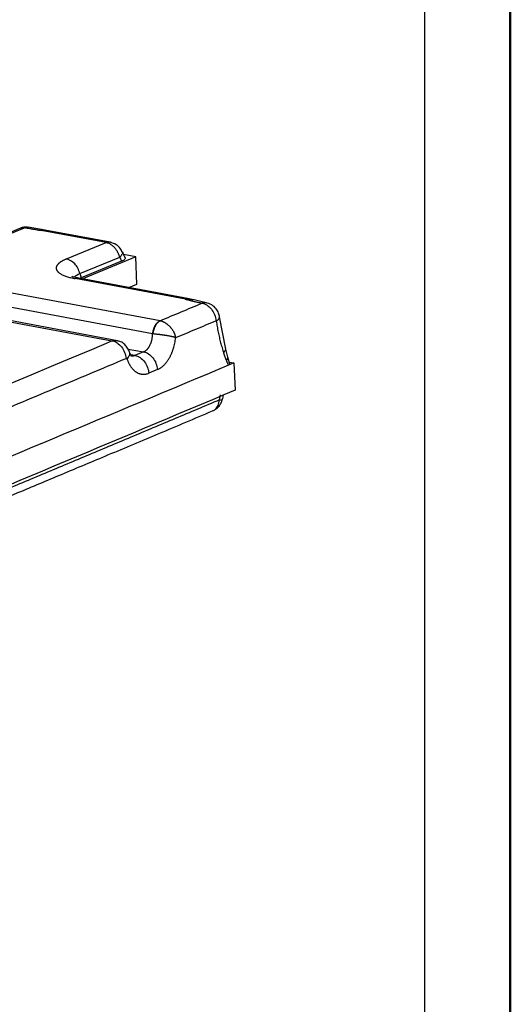
# Model space of a CAD drawing. Units: millimetres. Extents: x 0 to 420, y 0 to 297.
# Drawn here: x 391 to 420, y 155 to 213 of the extents above; entities that cross this region are included whole.
import ezdxf

# ---------------------------------------------------------------- set-up
doc = ezdxf.new("R2010")
doc.units = ezdxf.units.MM
doc.layers.add('FORMAT', color=7, linetype='Continuous')

msp = doc.modelspace()

# ---------------------------------------------------------------- linework, layer by layer
at = {"color": 7, "linetype": 'Continuous', "lineweight": 50}
msp.add_line((420.079, 0.215), (420.079, 297.215), dxfattribs=at)
at = {"color": 7, "linetype": 'Continuous', "lineweight": 25}
for p, q in [((391.443, 200.879), (389.619, 200.127)), ((389.847, 200.15), (391.661, 200.898)), ((392.875, 200.76), (391.88, 200.931)), ((396.445, 200.031), (392.638, 200.74)), ((396.672, 200.053), (392.866, 200.763)), ((394.124, 199.072), (396.445, 200.031)), ((397.552, 199.141), (397.399, 199.483)), ((398.173, 199.197), (397.467, 199.329)), ((394.913, 198.221), (397.238, 199.179)), ((397.347, 198.936), (394.979, 197.96)), ((398.173, 199.197), (395.11, 197.936)), ((397.238, 199.179), (397.347, 198.936)), ((398.24, 197.603), (398.173, 199.197)), ((394.913, 198.221), (394.979, 197.96)), ((399.598, 195.464), (388.091, 197.609)), ((401.092, 196.721), (394.64, 197.924)), ((401.291, 196.749), (394.855, 197.948)), ((395.112, 197.9), (395.11, 197.936)), ((397.762, 197.406), (398.24, 197.603)), ((397.113, 194.292), (386.099, 196.345)), ((399.163, 194.697), (387.634, 196.846)), ((401.528, 196.691), (401.294, 196.747)), ((402.3, 196.512), (401.506, 196.7)), ((402.29, 196.513), (402.057, 196.489)), ((385.854, 196.318), (396.78, 194.281)), ((403.436, 193.804), (403.076, 195.69)), ((397.727, 193.808), (398.634, 193.639)), ((398.129, 193.427), (397.916, 193.467)), ((398.634, 193.639), (398.129, 193.427)), ((403.56, 193.33), (403.435, 193.807)), ((403.683, 192.93), (403.559, 193.336)), ((403.916, 192.996), (403.594, 192.861)), ((403.648, 193.046), (403.916, 192.996)), ((403.916, 192.996), (403.982, 191.401)), ((399.449, 192.609), (398.945, 192.398)), ((403.072, 190.828), (403.139, 191.132)), ((403.26, 190.891), (403.311, 191.12))]:
    msp.add_line(p, q, dxfattribs=at)
for points, knots in [([(391.681, 200.905), (391.752, 200.932), (391.828, 200.961), (391.907, 200.927), (391.911, 200.925)], [0, 0, 0, 0, 0.9448, 1, 1, 1, 1]), ([(391.661, 200.898), (391.608, 200.903), (391.527, 200.911), (391.459, 200.878), (391.436, 200.867)], [0, 0, 0, 0, 0.664815, 1, 1, 1, 1]), ([(391.831, 200.922), (391.822, 200.924), (391.754, 200.937), (391.628, 200.933), (391.527, 200.905), (391.475, 200.891)], [0, 0, 0, 0, 0.06837, 0.523575, 1, 1, 1, 1]), ([(391.681, 200.905), (391.632, 200.912), (391.562, 200.922), (391.503, 200.895), (391.485, 200.887)], [0, 0, 0, 0, 0.7042408, 1, 1, 1, 1]), ([(391.661, 200.898), (391.664, 200.899), (391.671, 200.901), (391.677, 200.904), (391.681, 200.905)], [0, 0, 0, 0, 0.499988, 1, 1, 1, 1]), ([(391.681, 200.905), (391.746, 200.894), (391.876, 200.874), (392.069, 200.841), (392.261, 200.809), (392.45, 200.775), (392.576, 200.752), (392.638, 200.74)], [0, 0, 0, 0, 0.2, 0.4, 0.6, 0.8, 1, 1, 1, 1]), ([(392.638, 200.74), (392.711, 200.764), (392.789, 200.789), (392.859, 200.76), (392.864, 200.757)], [0, 0, 0, 0, 0.922361, 1, 1, 1, 1]), ([(396.445, 200.031), (396.526, 200.058), (396.614, 200.087), (396.689, 200.046), (396.695, 200.043)], [0, 0, 0, 0, 0.915712, 1, 1, 1, 1]), ([(397.244, 199.175), (397.237, 199.195), (397.223, 199.236), (397.199, 199.297), (397.173, 199.357), (397.146, 199.417), (397.116, 199.476), (397.083, 199.533), (397.049, 199.589), (397.012, 199.642), (396.973, 199.693), (396.932, 199.741), (396.888, 199.786), (396.843, 199.827), (396.796, 199.866), (396.747, 199.9), (396.687, 199.937), (396.614, 199.974), (396.529, 200.007), (396.473, 200.023), (396.445, 200.031)], [0, 0, 0, 0, 0.049497, 0.099509, 0.149856, 0.200377, 0.250931, 0.301414, 0.351761, 0.401958, 0.452046, 0.502131, 0.55233, 0.6026, 0.652898, 0.703218, 0.753564, 0.836015, 0.918335, 1, 1, 1, 1]), ([(397.388, 199.443), (397.359, 199.521), (397.289, 199.71), (397.036, 199.929), (396.81, 200.008), (396.696, 200.048)], [0, 0, 0, 0, 0.255957, 0.624242, 1, 1, 1, 1]), ([(397.398, 199.482), (397.398, 199.482), (397.435, 199.457), (397.398, 199.353), (397.291, 199.237), (397.238, 199.179)], [0, 0, 0, 0, 0.001723, 0.500862, 1, 1, 1, 1]), ([(394.124, 199.072), (394.105, 199.064), (394.067, 199.048), (394.013, 199.024), (393.961, 199), (393.913, 198.975), (393.867, 198.949), (393.823, 198.924), (393.783, 198.898), (393.745, 198.872), (393.711, 198.845), (393.679, 198.819), (393.65, 198.792), (393.624, 198.765), (393.601, 198.738), (393.58, 198.711), (393.563, 198.683), (393.549, 198.656), (393.537, 198.629), (393.529, 198.602), (393.523, 198.574), (393.521, 198.547), (393.522, 198.52), (393.526, 198.493), (393.532, 198.467), (393.542, 198.44), (393.555, 198.414), (393.571, 198.388), (393.589, 198.362), (393.611, 198.337), (393.643, 198.304), (393.69, 198.264), (393.757, 198.217), (393.835, 198.173), (393.922, 198.13), (394.019, 198.09), (394.125, 198.051), (394.241, 198.015), (394.365, 197.982), (394.497, 197.951), (394.592, 197.933), (394.64, 197.924)], [0, 0, 0, 0, 0.020693, 0.041367, 0.062026, 0.082676, 0.103318, 0.123958, 0.144596, 0.165234, 0.185874, 0.206516, 0.22716, 0.247806, 0.268455, 0.289105, 0.309756, 0.330407, 0.351059, 0.37171, 0.39236, 0.41301, 0.43366, 0.45431, 0.474959, 0.495608, 0.516257, 0.536906, 0.557553, 0.5782, 0.598847, 0.638956, 0.679069, 0.719185, 0.7593, 0.799413, 0.83952, 0.879622, 0.919726, 0.959844, 1, 1, 1, 1]), ([(397.547, 199.151), (397.547, 199.151), (397.588, 199.118), (397.541, 199.057), (397.457, 198.985), (397.384, 198.952), (397.347, 198.936)], [0, 0, 0, 0, 0.001704, 0.49956, 0.749999, 1, 1, 1, 1]), ([(394.589, 198.006), (394.594, 198.018), (394.624, 198.094), (394.78, 198.163), (394.913, 198.221)], [0, 0, 0, 0, 0.156022, 1, 1, 1, 1]), ([(394.853, 197.949), (394.735, 197.971), (394.524, 198.012), (394.424, 198.058), (394.433, 198.028), (394.433, 198.028)], [0, 0, 0, 0, 0.5526363, 0.9916245, 1, 1, 1, 1]), ([(394.628, 197.926), (394.7, 197.95), (394.779, 197.976), (394.848, 197.946), (394.854, 197.944)], [0, 0, 0, 0, 0.913961, 1, 1, 1, 1]), ([(399.605, 195.463), (400.012, 195.634), (400.828, 195.977), (401.647, 196.318), (402.057, 196.489)], [21.867663, 21.867663, 21.867663, 21.867663, 27.933973, 34.002507, 34.002507, 34.002507, 34.002507]), ([(401.063, 196.726), (401.135, 196.75), (401.215, 196.776), (401.286, 196.746), (401.293, 196.743)], [0, 0, 0, 0, 0.899437, 1, 1, 1, 1]), ([(401.092, 196.721), (401.1, 196.719), (401.118, 196.715), (401.142, 196.709), (401.167, 196.702), (401.192, 196.696), (401.209, 196.692), (401.218, 196.69)], [0, 0, 0, 0, 0.200005, 0.399948, 0.599944, 0.79991, 1, 1, 1, 1]), ([(401.189, 196.696), (401.278, 196.713), (401.39, 196.736), (401.487, 196.693), (401.506, 196.685)], [0, 0, 0, 0, 0.800529, 1, 1, 1, 1]), ([(401.218, 196.69), (401.241, 196.683), (401.289, 196.669), (401.363, 196.648), (401.439, 196.628), (401.516, 196.609), (401.595, 196.59), (401.676, 196.571), (401.757, 196.553), (401.839, 196.535), (401.922, 196.518), (402.005, 196.5), (402.061, 196.489), (402.089, 196.483)], [0, 0, 0, 0, 0.0910043, 0.1819171, 0.2727908, 0.3636613, 0.4545497, 0.5454638, 0.6364001, 0.7273457, 0.8182796, 0.9091748, 1, 1, 1, 1]), ([(403.079, 195.672), (403.062, 195.751), (403.026, 195.924), (402.87, 196.18), (402.619, 196.416), (402.389, 196.483), (402.268, 196.518)], [0, 0, 0, 0, 0.196913, 0.430526, 0.699938, 1, 1, 1, 1]), ([(399.163, 194.697), (399.166, 194.718), (399.173, 194.76), (399.185, 194.824), (399.199, 194.887), (399.216, 194.95), (399.236, 195.012), (399.258, 195.071), (399.283, 195.128), (399.311, 195.181), (399.342, 195.231), (399.375, 195.277), (399.41, 195.319), (399.447, 195.356), (399.485, 195.389), (399.524, 195.418), (399.563, 195.443), (399.589, 195.457), (399.602, 195.464)], [0, 0, 0, 0, 0.060904, 0.123053, 0.185876, 0.248943, 0.311973, 0.374826, 0.437481, 0.500013, 0.562543, 0.625192, 0.688036, 0.75106, 0.814123, 0.876945, 0.939096, 1, 1, 1, 1]), ([(399.194, 194.693), (399.197, 194.714), (399.203, 194.756), (399.214, 194.82), (399.228, 194.884), (399.244, 194.947), (399.263, 195.008), (399.284, 195.068), (399.308, 195.124), (399.334, 195.178), (399.363, 195.228), (399.394, 195.274), (399.427, 195.316), (399.461, 195.354), (399.497, 195.387), (399.532, 195.417), (399.569, 195.442), (399.593, 195.456), (399.605, 195.463)], [0, 0, 0, 0, 0.060916, 0.123069, 0.185889, 0.248949, 0.31197, 0.374815, 0.437466, 0.499998, 0.562531, 0.625187, 0.688037, 0.751064, 0.814128, 0.876949, 0.939097, 1, 1, 1, 1]), ([(399.605, 195.463), (399.62, 195.46), (399.651, 195.454), (399.697, 195.44), (399.741, 195.424), (399.785, 195.405), (399.828, 195.384), (399.87, 195.36), (399.913, 195.333), (399.955, 195.304), (399.997, 195.273), (400.039, 195.24), (400.081, 195.205), (400.121, 195.169), (400.161, 195.13), (400.199, 195.089), (400.235, 195.047), (400.27, 195.003), (400.303, 194.958), (400.334, 194.911), (400.362, 194.864), (400.399, 194.795), (400.439, 194.703), (400.477, 194.588), (400.494, 194.511), (400.503, 194.472)], [0, 0, 0, 0, 0.039564, 0.077778, 0.115086, 0.151869, 0.188433, 0.225008, 0.261749, 0.298744, 0.336018, 0.373547, 0.411265, 0.449085, 0.486906, 0.524634, 0.562243, 0.599771, 0.637255, 0.674721, 0.712189, 0.749669, 0.833326, 0.916898, 1, 1, 1, 1]), ([(400.51, 194.471), (400.903, 194.636), (401.689, 194.966), (402.475, 195.295), (402.868, 195.46)], [0, 0, 0, 0, 0.5, 1, 1, 1, 1]), ([(402.868, 195.46), (402.87, 195.46), (402.873, 195.461), (402.877, 195.46), (402.881, 195.456), (402.884, 195.451), (402.885, 195.447), (402.885, 195.444)], [0, 0, 0, 0, 0.2009239, 0.3999558, 0.5999495, 0.7998535, 1, 1, 1, 1]), ([(402.88, 195.445), (402.947, 195.488), (403.069, 195.568), (403.069, 195.644), (403.069, 195.678)], [0, 0, 0, 0, 0.542915, 1, 1, 1, 1]), ([(402.885, 195.444), (402.893, 195.39), (402.909, 195.281), (402.936, 195.119), (402.965, 194.959), (402.996, 194.8), (403.028, 194.642), (403.063, 194.485), (403.1, 194.331), (403.138, 194.177), (403.179, 194.026), (403.221, 193.876), (403.266, 193.728), (403.297, 193.631), (403.312, 193.582)], [0, 0, 0, 0, 0.083331, 0.166664, 0.249998, 0.333333, 0.416667, 0.500001, 0.583334, 0.666666, 0.749998, 0.83333, 0.916663, 1, 1, 1, 1]), ([(398.634, 193.639), (398.646, 193.644), (398.67, 193.654), (398.705, 193.674), (398.739, 193.697), (398.773, 193.723), (398.806, 193.752), (398.838, 193.784), (398.869, 193.818), (398.899, 193.856), (398.928, 193.895), (398.955, 193.937), (398.981, 193.981), (399.005, 194.028), (399.028, 194.076), (399.049, 194.126), (399.069, 194.178), (399.087, 194.231), (399.103, 194.286), (399.12, 194.351), (399.136, 194.428), (399.15, 194.517), (399.159, 194.607), (399.161, 194.667), (399.163, 194.697)], [0, 0, 0, 0, 0.041562, 0.083086, 0.124592, 0.166092, 0.207592, 0.249097, 0.290604, 0.332113, 0.373618, 0.415117, 0.456608, 0.498093, 0.539577, 0.581066, 0.622563, 0.664068, 0.705576, 0.747086, 0.810303, 0.873512, 0.93673, 1, 1, 1, 1]), ([(399.194, 194.693), (399.192, 194.692), (399.188, 194.689), (399.181, 194.69), (399.175, 194.692), (399.169, 194.696), (399.165, 194.697), (399.163, 194.697)], [0, 0, 0, 0, 0.208624, 0.401081, 0.600437, 0.803419, 1, 1, 1, 1]), ([(400.503, 194.472), (400.492, 194.476), (400.47, 194.484), (400.434, 194.495), (400.395, 194.506), (400.354, 194.517), (400.311, 194.527), (400.266, 194.537), (400.219, 194.547), (400.171, 194.557), (400.121, 194.566), (400.069, 194.576), (400.017, 194.585), (399.964, 194.593), (399.909, 194.602), (399.854, 194.61), (399.799, 194.618), (399.744, 194.626), (399.688, 194.633), (399.632, 194.641), (399.577, 194.648), (399.511, 194.656), (399.435, 194.665), (399.351, 194.675), (399.27, 194.685), (399.22, 194.69), (399.194, 194.693)], [0, 0, 0, 0, 0.037792, 0.075553, 0.113304, 0.151057, 0.188818, 0.22659, 0.264369, 0.302151, 0.33993, 0.377701, 0.41546, 0.453206, 0.490943, 0.528679, 0.566421, 0.604174, 0.641937, 0.679708, 0.71748, 0.75525, 0.816437, 0.877603, 0.938771, 1, 1, 1, 1]), ([(320.253, 162.77), (333.184, 167.99), (358.869, 178.462), (384.205, 188.998), (396.784, 194.281)], [0.0164236, 0.0164236, 0.0164236, 0.0164236, 0.379023, 0.7414938, 0.7414938, 0.7414938, 0.7414938]), ([(396.784, 194.281), (396.79, 194.282), (396.8, 194.282), (396.811, 194.283), (396.816, 194.283)], [0, 0, 0, 0, 0.499917, 1, 1, 1, 1]), ([(396.816, 194.283), (396.909, 194.264), (397.099, 194.181), (397.354, 193.945), (397.54, 193.619), (397.599, 193.377), (397.608, 193.258)], [-1.518436, -1.518436, -1.518436, -1.518436, -1.162898, -0.783289, -0.40368, -0.024071, -0.024071, -0.024071, -0.024071]), ([(396.817, 194.283), (396.866, 194.288), (396.964, 194.298), (397.085, 194.304), (397.152, 194.274), (397.187, 194.259)], [0, 0, 0, 0, 0.324868, 0.649926, 1, 1, 1, 1]), ([(397.815, 193.632), (397.78, 193.71), (397.709, 193.871), (397.53, 194.077), (397.351, 194.219), (397.223, 194.252), (397.188, 194.262)], [0, 0, 0, 0, 0.276384, 0.56984, 0.880231, 1, 1, 1, 1]), ([(399.449, 192.609), (399.465, 192.616), (399.498, 192.63), (399.546, 192.655), (399.594, 192.683), (399.642, 192.714), (399.689, 192.748), (399.735, 192.785), (399.78, 192.825), (399.825, 192.867), (399.869, 192.912), (399.912, 192.96), (399.954, 193.01), (399.995, 193.062), (400.035, 193.117), (400.073, 193.174), (400.111, 193.233), (400.147, 193.295), (400.182, 193.358), (400.215, 193.424), (400.247, 193.491), (400.277, 193.559), (400.306, 193.63), (400.334, 193.702), (400.359, 193.775), (400.391, 193.874), (400.427, 194), (400.462, 194.155), (400.491, 194.312), (400.504, 194.418), (400.51, 194.471)], [0, 0, 0, 0, 0.031323, 0.062631, 0.09393, 0.125226, 0.156522, 0.18782, 0.219121, 0.250425, 0.281731, 0.313039, 0.344347, 0.375653, 0.406956, 0.438256, 0.469553, 0.500847, 0.532142, 0.563439, 0.594739, 0.626042, 0.657348, 0.688656, 0.719964, 0.751272, 0.813453, 0.875624, 0.937796, 1, 1, 1, 1]), ([(397.664, 193.222), (397.718, 193.293), (397.826, 193.433), (397.856, 193.582), (397.811, 193.635), (397.808, 193.638)], [0, 0, 0, 0, 0.484234, 0.970187, 1, 1, 1, 1]), ([(397.908, 193.406), (397.912, 193.405), (397.923, 193.402), (397.875, 193.472), (397.836, 193.575), (397.816, 193.628)], [0, 0, 0, 0, 0.289782, 0.636828, 1, 1, 1, 1]), ([(403.31, 193.583), (403.351, 193.628), (403.433, 193.718), (403.434, 193.776), (403.435, 193.804)], [0, 0, 0, 0, 0.5055744, 1, 1, 1, 1]), ([(403.312, 193.582), (403.325, 193.544), (403.35, 193.469), (403.39, 193.357), (403.431, 193.247), (403.46, 193.176), (403.475, 193.141)], [0, 0, 0, 0, 0.249995, 0.500002, 0.749995, 1, 1, 1, 1]), ([(321.061, 161.741), (322.496, 162.322), (325.365, 163.482), (329.664, 165.224), (333.96, 166.967), (338.251, 168.711), (342.537, 170.456), (346.817, 172.201), (351.09, 173.949), (355.356, 175.697), (359.614, 177.447), (363.863, 179.199), (368.104, 180.952), (372.337, 182.707), (376.563, 184.463), (380.782, 186.22), (384.996, 187.978), (389.206, 189.737), (393.411, 191.497), (396.213, 192.67), (397.613, 193.257)], [0, 0, 0, 0, 0.055555, 0.11111, 0.166666, 0.222222, 0.277777, 0.333333, 0.388889, 0.444444, 0.5, 0.555556, 0.611111, 0.666667, 0.722223, 0.777778, 0.833334, 0.88889, 0.944445, 1, 1, 1, 1]), ([(397.613, 193.257), (397.617, 193.258), (397.623, 193.261), (397.633, 193.26), (397.642, 193.257), (397.65, 193.252), (397.658, 193.244), (397.664, 193.234), (397.667, 193.226), (397.669, 193.221)], [0, 0, 0, 0, 0.143259, 0.285856, 0.428548, 0.571405, 0.714219, 0.856922, 1, 1, 1, 1]), ([(397.669, 193.221), (397.677, 193.199), (397.692, 193.154), (397.718, 193.089), (397.745, 193.026), (397.774, 192.966), (397.805, 192.908), (397.837, 192.852), (397.871, 192.798), (397.906, 192.747), (397.943, 192.699), (397.981, 192.653), (398.02, 192.61), (398.06, 192.57), (398.102, 192.533), (398.145, 192.499), (398.188, 192.468), (398.233, 192.44), (398.279, 192.415), (398.325, 192.393), (398.372, 192.375), (398.42, 192.359), (398.469, 192.347), (398.518, 192.338), (398.582, 192.331), (398.661, 192.33), (398.756, 192.34), (398.851, 192.361), (398.914, 192.386), (398.945, 192.398)], [0, 0, 0, 0, 0.032745, 0.065477, 0.098202, 0.130924, 0.163647, 0.196373, 0.229102, 0.261833, 0.294566, 0.327299, 0.360032, 0.392761, 0.425488, 0.458211, 0.490932, 0.523652, 0.556373, 0.589098, 0.621826, 0.654557, 0.68729, 0.720023, 0.752755, 0.814566, 0.876367, 0.938168, 1, 1, 1, 1]), ([(398.129, 193.427), (398.061, 193.402), (397.984, 193.372), (397.91, 193.4), (397.902, 193.403)], [0, 0, 0, 0, 0.880393, 1, 1, 1, 1]), ([(398.129, 193.427), (398.23, 193.41), (398.431, 193.324), (398.696, 193.074), (398.875, 192.746), (398.93, 192.51), (398.939, 192.399)], [-1.518437, -1.518437, -1.518437, -1.518437, -1.130581, -0.742083, -0.353584, 0, 0, 0, 0]), ([(403.473, 193.141), (403.49, 193.161), (403.523, 193.203), (403.551, 193.257), (403.565, 193.301), (403.561, 193.321), (403.559, 193.33)], [0, 0, 0, 0, 0.262775, 0.525273, 0.787908, 1, 1, 1, 1]), ([(403.475, 193.141), (403.478, 193.129), (403.484, 193.105), (403.496, 193.072), (403.509, 193.04), (403.524, 193.009), (403.538, 192.979), (403.553, 192.95), (403.569, 192.92), (403.584, 192.891), (403.593, 192.871), (403.598, 192.86)], [0, 0, 0, 0, 0.1117638, 0.2227846, 0.3336045, 0.4445134, 0.5556037, 0.6668292, 0.7780633, 0.8891578, 1, 1, 1, 1]), ([(403.679, 192.94), (403.68, 192.934), (403.682, 192.92), (403.658, 192.893), (403.622, 192.873), (403.598, 192.86)], [0, 0, 0, 0, 0.232581, 0.49129, 1, 1, 1, 1]), ([(403.982, 191.401), (389.875, 185.458), (362.506, 174.056), (334.733, 162.73), (321.293, 157.304)], [-46.021399, -46.021399, -46.021399, -46.021399, 164.479472, 359.220825, 359.220825, 359.220825, 359.220825]), ([(403.073, 190.828), (402.209, 190.464), (400.481, 189.736), (397.885, 188.645), (395.288, 187.554), (392.688, 186.464), (390.085, 185.375), (387.48, 184.286), (384.872, 183.197), (382.261, 182.109), (379.648, 181.021), (377.033, 179.934), (374.415, 178.847), (371.794, 177.761), (369.171, 176.675), (366.545, 175.59), (363.917, 174.505), (361.286, 173.421), (358.653, 172.337), (356.017, 171.253), (353.378, 170.17), (350.737, 169.088), (348.094, 168.006), (345.448, 166.924), (342.799, 165.843), (340.148, 164.762), (337.494, 163.681), (334.838, 162.601), (332.18, 161.522), (329.518, 160.443), (326.854, 159.364), (324.188, 158.286), (322.409, 157.567), (321.519, 157.208)], [0, 0, 0, 0, 0.032258, 0.064516, 0.096774, 0.129032, 0.16129, 0.193548, 0.225806, 0.258065, 0.290323, 0.322581, 0.354839, 0.387097, 0.419355, 0.451613, 0.483871, 0.516129, 0.548387, 0.580645, 0.612903, 0.645161, 0.677419, 0.709677, 0.741935, 0.774194, 0.806452, 0.83871, 0.870968, 0.903226, 0.935484, 0.967742, 1, 1, 1, 1]), ([(402.668, 190.198), (402.726, 190.223), (402.861, 190.281), (403.007, 190.508), (403.05, 190.717), (403.072, 190.828)], [0, 0, 0, 0, 0.259871, 0.607842, 1, 1, 1, 1]), ([(402.724, 190.212), (402.803, 190.26), (402.965, 190.359), (403.145, 190.59), (403.245, 190.787), (403.252, 190.893), (403.252, 190.897)], [0, 0, 0, 0, 0.309397, 0.636683, 0.985289, 1, 1, 1, 1]), ([(403.072, 190.828), (403.14, 190.834), (403.245, 190.844), (403.243, 190.881), (403.243, 190.895)], [0, 0, 0, 0, 0.649518, 1, 1, 1, 1]), ([(321.111, 156.566), (322.026, 156.936), (323.937, 157.708), (326.758, 158.849), (329.49, 159.956), (331.97, 160.962), (334.198, 161.866), (336.173, 162.67), (337.949, 163.392), (339.589, 164.06), (341.184, 164.71), (342.77, 165.357), (344.37, 166.011), (347.072, 167.115), (350.876, 168.672), (355.772, 170.681), (360.282, 172.536), (364.4, 174.234), (368.115, 175.769), (371.747, 177.272), (375.225, 178.714), (377.869, 179.813), (379.816, 180.622), (381.213, 181.204), (382.827, 181.876), (384.664, 182.641), (386.724, 183.501), (388.957, 184.434), (391.354, 185.437), (393.906, 186.506), (396.655, 187.658), (399.6, 188.895), (401.626, 189.748), (402.673, 190.188)], [0, 0, 0, 0, 0.0331705, 0.0693047, 0.1024032, 0.1324659, 0.159493, 0.1834845, 0.2044404, 0.2242082, 0.2433227, 0.2626269, 0.2821209, 0.3018046, 0.3614008, 0.421341, 0.4812813, 0.5270539, 0.5728264, 0.6181315, 0.6610202, 0.701278, 0.7159211, 0.7330735, 0.7530008, 0.775703, 0.8011801, 0.8294323, 0.8586117, 0.8902581, 0.9243716, 0.9609522, 1, 1, 1, 1])]:
    msp.add_open_spline(points, degree=3, knots=knots, dxfattribs=at)
for points in [[(394.913, 198.221), (394.842, 198.455), (394.64, 198.831), (394.314, 199.023), (394.12, 199.073)], [(402.057, 196.489), (402.154, 196.472), (402.351, 196.389), (402.61, 196.148), (402.796, 195.822), (402.854, 195.58), (402.863, 195.461)], [(398.634, 193.639), (398.732, 193.622), (398.929, 193.538), (399.189, 193.297), (399.375, 192.971), (399.434, 192.729), (399.443, 192.61)], [(403.598, 192.86), (396.814, 190.015), (383.238, 184.327), (362.755, 175.816), (342.06, 167.345), (328.171, 161.715), (321.216, 158.902)]]:
    msp.add_open_spline(points, degree=3, dxfattribs=at)
at = {"layer": 'FORMAT'}
msp.add_line((415.079, 10.215), (415.079, 292.215), dxfattribs=at)

doc.saveas('drawing.dxf')
